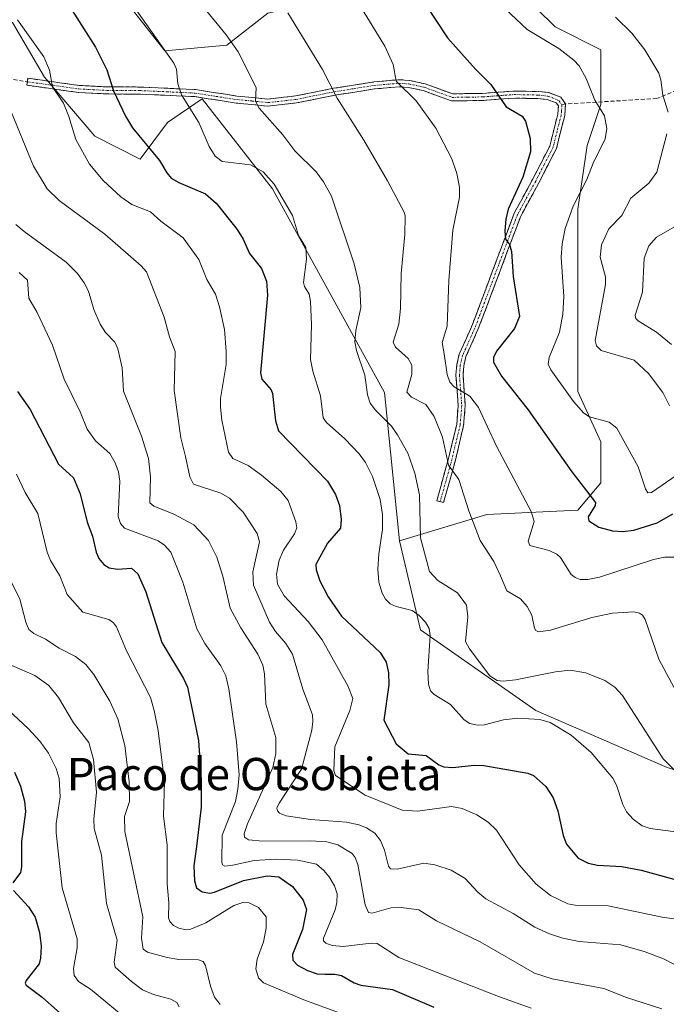
# Model space of a CAD drawing. Units: metres. Extents: x 675200 to 678599, y 4749173 to 4751565.
# Drawn here: x 675341 to 675501, y 4750838 to 4751082 of the extents above; entities that cross this region are included whole.
import ezdxf
from ezdxf.enums import TextEntityAlignment as Align

# ---------------------------------------------------------------- set-up
doc = ezdxf.new("R2010")
doc.units = ezdxf.units.M
doc.header["$MEASUREMENT"] = 0
doc.linetypes.add('TRAZO_Y_PUNTO', pattern=[1, 0.5, -0.25, 0, -0.25])
doc.linetypes.add('TRAZOSX2', pattern=[1.5, 1, -0.5])
for name, color, linetype, lineweight in [('Arbolado forestal CxS', 92, 'Continuous', 0), ('Camino', 19, 'TRAZOSX2', 0), ('Camino Cxs', 19, 'Continuous', 0), ('Camino eje', 19, 'TRAZO_Y_PUNTO', 0), ('Curva de nivel maestra', 36, 'Continuous', 30), ('Curva de nivel normal', 36, 'Continuous', 0), ('Pastizal CxS', 92, 'Continuous', 0), ('Senda', 19, 'TRAZOSX2', 0), ('Texto cartográfico', 19, 'Continuous', 0)]:
    doc.layers.add(name, color=color, linetype=linetype, lineweight=lineweight)
doc.styles.add('Arial', font='txt', dxfattribs={"height": 0.2})

# ---------------------------------------------------------------- blocks, each defined once
blk = doc.blocks.new('*U155')
at = {"layer": 'Arbolado forestal CxS', "color": 92, "linetype": 'Continuous', "lineweight": 0}
for points in [[(675501.3775, 4750896.4439, 1190.8491), (675468.7983, 4750910.5367, 1195.4538), (675440.1779, 4750930.5621, 1194.9914), (675434.9993, 4750952.6369, 1191.6797), (675456.6263, 4750959.1291, 1183.2193), (675479.2329, 4750960.2593, 1175.7019), (675484.8845, 4750967.0415, 1173.6272), (675484.8847, 4750977.2145, 1171.6169), (675479.2331, 4750989.6483, 1169.6639), (675479.2333, 4751015.6461, 1167.1241), (675479.2335, 4751034.8619, 1167.647), (675481.4941, 4751050.6867, 1169.9095), (675484.8853, 4751060.8599, 1169.5259), (675484.8853, 4751074.4239, 1168.0462), (675473.5821, 4751080.0757, 1169.1859), (675464.5395, 4751089.1185, 1168.0801)], [(675402.3711, 4751083.4671, 1186.3723), (675392.1979, 4751075.5549, 1190.4942), (675376.8089, 4751074.1293, 1194.9173), (675362.3741, 4751092.6073, 1195.5605)]]:
    blk.add_polyline3d(points, dxfattribs=at)
blk = doc.blocks.new('*U159')
at = {"layer": 'Arbolado forestal CxS', "color": 92, "linetype": 'Continuous', "lineweight": 0}
blk.add_polyline3d([(675435, 4750952.64, 1191.68), (675440.18, 4750930.56, 1194.99), (675468.8, 4750910.54, 1195.45), (675501.38, 4750896.44, 1190.85), (675539.63, 4750884.79, 1186.3), (675550.24, 4750883.33, 1184.82), (675567.06, 4750878.07, 1186.24), (675572.32, 4750864.4, 1190.85), (675587.04, 4750861.25, 1189.85), (675600.71, 4750866.5, 1186.37), (675616.48, 4750874.92, 1179.66), (675635.4, 4750880.17, 1172.91), (675651.17, 4750879.12, 1173), (675671.15, 4750862.3, 1178)], dxfattribs=at)
blk = doc.blocks.new('*U166')
at = {"layer": 'Arbolado forestal CxS', "color": 92, "linetype": 'Continuous', "lineweight": 0}
blk.add_polyline3d([(675435, 4750952.64, 1191.68), (675440.18, 4750930.56, 1194.99), (675468.8, 4750910.54, 1195.45), (675501.38, 4750896.44, 1190.85), (675539.63, 4750884.79, 1186.3), (675550.24, 4750883.33, 1184.82), (675567.06, 4750878.07, 1186.24), (675572.32, 4750864.4, 1190.85), (675587.04, 4750861.25, 1189.85), (675600.71, 4750866.5, 1186.37), (675616.48, 4750874.92, 1179.66), (675635.4, 4750880.17, 1172.91), (675651.17, 4750879.12, 1173), (675671.15, 4750862.3, 1178)], dxfattribs=at)

msp = doc.modelspace()

# ---------------------------------------------------------------- linework, layer by layer
at = {"layer": 'Arbolado forestal CxS', "color": 92, "linetype": 'Continuous', "lineweight": 0}
for points in [[(675220.7859, 4750672.4874, 1365.0142), (675207.1955, 4751204.0975, 1221.7029), (675219.1627, 4751197.6535, 1219.8843), (675244.1753, 4751189.1093, 1212.4874), (675298.7495, 4751152.7853, 1201.853), (675294.9893, 4751132.0729, 1209.3847), (675294.9891, 4751121.8997, 1211.8148), (675299.5105, 4751111.7267, 1212.2481), (675304.0317, 4751097.0321, 1213.5378), (675307.4225, 4751082.3377, 1215.0878), (675316.4651, 4751073.2949, 1214.7991), (675326.6383, 4751083.4679, 1208.981), (675339.0719, 4751081.2071, 1205.6661), (675346.9843, 4751067.6429, 1205.1439), (675359.4179, 4751052.9483, 1203.0218), (675370.7213, 4751047.2965, 1201.51), (675377.5033, 4751056.3393, 1196.9869), (675386.0793, 4751062.2619, 1193.7408), (675403.5135, 4751039.9443, 1195.3448), (675431.2397, 4750989.3785, 1187.9776), (675434.9993, 4750952.6369, 1191.6797), (675440.1779, 4750930.5621, 1194.9914), (675468.7983, 4750910.5367, 1195.4538), (675501.3775, 4750896.4439, 1190.8491)], [(675298.7495, 4751152.7853, 1201.853), (675294.9893, 4751132.0729, 1209.3847), (675294.9891, 4751121.8997, 1211.8148), (675299.5105, 4751111.7267, 1212.2481), (675304.0317, 4751097.0321, 1213.5378), (675307.4225, 4751082.3377, 1215.0878), (675316.4651, 4751073.2949, 1214.7991), (675326.6383, 4751083.4679, 1208.981), (675339.0719, 4751081.2071, 1205.6661), (675346.9843, 4751067.6429, 1205.1439), (675359.4179, 4751052.9483, 1203.0218), (675370.7213, 4751047.2965, 1201.51), (675377.5033, 4751056.3393, 1196.9869), (675386.0793, 4751062.2619, 1193.7408), (675403.5135, 4751039.9443, 1195.3448), (675431.2397, 4750989.3785, 1187.9776), (675434.9993, 4750952.6369, 1191.6797)], [(675298.7495, 4751152.7853, 1201.853), (675362.3741, 4751092.6073, 1195.5605), (675376.8089, 4751074.1293, 1194.9173), (675392.1979, 4751075.5549, 1190.4942), (675402.3711, 4751083.4671, 1186.3723), (675412.5441, 4751085.7277, 1183.2599), (675432.8903, 4751091.3793, 1176.4634), (675440.8027, 4751103.8131, 1172.5201), (675450.9757, 4751104.9433, 1168.801), (675458.8881, 4751098.1613, 1166.8562), (675464.5395, 4751089.1185, 1168.0801), (675473.5821, 4751080.0757, 1169.1859), (675484.8853, 4751074.4239, 1168.0462), (675484.8853, 4751060.8599, 1169.5259), (675481.4941, 4751050.6867, 1169.9095), (675479.2335, 4751034.8619, 1167.647), (675479.2333, 4751015.6461, 1167.1241), (675479.2331, 4750989.6483, 1169.6639), (675484.8847, 4750977.2145, 1171.6169), (675484.8845, 4750967.0415, 1173.6272), (675479.2329, 4750960.2593, 1175.7019), (675456.6263, 4750959.1291, 1183.2193), (675434.9993, 4750952.6369, 1191.6797)]]:
    msp.add_polyline3d(points, dxfattribs=at)
at = {"layer": 'Camino', "color": 19, "linetype": 'TRAZOSX2', "lineweight": 0}
for points in [[(675445.0801, 4750962.3451), (675444.2401, 4750962.5801), (675447.1501, 4750973.0501), (675449.1701, 4750981.5201), (675449.5501, 4750986.1601), (675448.9901, 4750993.7101), (675449.1901, 4750996.3301), (675449.8201, 4750998.9201), (675452.8401, 4751005.6901), (675454.9201, 4751011.1601), (675463.4501, 4751033.8901), (675467.9901, 4751042.2401), (675472.2501, 4751050.5301), (675474.2201, 4751058.4201), (675474.3801, 4751060.4801), (675473.8601, 4751061.2401), (675471.5801, 4751062.0601), (675469.3001, 4751062.3101), (675463.4101, 4751062.4301), (675455.6701, 4751061.8501), (675447.9201, 4751061.7301), (675440.8601, 4751064.2901), (675437.2201, 4751065.0701), (675434.9201, 4751065.2501), (675428.8201, 4751064.7001), (675418.9401, 4751063.1401), (675409.4501, 4751061.2201), (675402.3701, 4751060.4401), (675394.4601, 4751061.2101), (675384.2401, 4751062.7901), (675370.5401, 4751063.4301), (675362.5001, 4751063.4501), (675355.3601, 4751063.8301), (675342.6301, 4751065.6101), (675342.7501, 4751066.4751)], [(675342.7501, 4751066.4751), (675342.8701, 4751067.3401), (675355.5301, 4751065.5801), (675362.5501, 4751065.2001), (675370.5801, 4751065.1801), (675384.4201, 4751064.5401), (675394.6701, 4751062.9401), (675402.3601, 4751062.2001), (675409.1801, 4751062.9501), (675418.6301, 4751064.8601), (675428.6101, 4751066.4301), (675434.9101, 4751067.0001), (675437.4701, 4751066.8001), (675441.3501, 4751065.9701), (675448.2201, 4751063.4801), (675455.5901, 4751063.6001), (675463.3601, 4751064.1801), (675469.4201, 4751064.0601), (675471.9801, 4751063.7801), (675474.9801, 4751062.6901), (675476.1801, 4751060.9701)], [(675476.1801, 4751060.9701), (675475.9501, 4751058.1401), (675473.9001, 4751049.9101), (675469.5301, 4751041.4201), (675465.0401, 4751033.1601), (675456.5601, 4751010.5401), (675454.4501, 4751005.0201), (675451.4801, 4750998.3601), (675450.9201, 4750996.0501), (675450.7401, 4750993.7101), (675451.3001, 4750986.1601), (675450.9001, 4750981.2401), (675448.8501, 4750972.6101), (675445.9201, 4750962.1101)], [(675445.9201, 4750962.1101), (675445.0801, 4750962.3451)]]:
    msp.add_lwpolyline(points, dxfattribs=at)
at = {"layer": 'Camino Cxs', "color": 19, "linetype": 'Continuous', "lineweight": 0}
msp.add_polyline3d([(675398.5151, 4751062.5701, 1190.0752), (675402.3601, 4751062.2001, 1189.104), (675405.7701, 4751062.5751, 1188.306), (675409.1801, 4751062.9501, 1187.4178), (675413.9051, 4751063.9051, 1186.0437), (675418.6301, 4751064.8601, 1184.6406), (675421.9567, 4751065.3834, 1183.6384), (675425.2834, 4751065.9067, 1182.6742), (675428.6101, 4751066.4301, 1181.7361), (675431.7601, 4751066.7151, 1180.8403), (675434.9101, 4751067.0001, 1179.9253), (675437.4701, 4751066.8001, 1179.3216), (675441.3501, 4751065.9701, 1178.5146), (675444.7851, 4751064.7251, 1177.7202), (675448.2201, 4751063.4801, 1177.1282), (675451.9051, 4751063.5401, 1176.4508), (675455.5901, 4751063.6001, 1175.7259), (675459.4751, 4751063.8901, 1174.752), (675463.3601, 4751064.1801, 1173.7432), (675466.3901, 4751064.1201, 1173.0128), (675469.4201, 4751064.0601, 1172.4999), (675471.9801, 4751063.7801, 1172.106), (675474.9801, 4751062.6901, 1171.764), (675476.1801, 4751060.9701, 1171.855), (675475.9501, 4751058.1401, 1172.2315), (675474.9251, 4751054.0251, 1172.2542), (675473.9001, 4751049.9101, 1172.4449), (675471.7151, 4751045.6651, 1173.0078), (675469.5301, 4751041.4201, 1173.5573), (675467.2851, 4751037.2901, 1173.949), (675465.0401, 4751033.1601, 1174.2655), (675463.3441, 4751028.6361, 1174.4807), (675461.6481, 4751024.1121, 1175.1027), (675459.9521, 4751019.5881, 1175.6073), (675458.2561, 4751015.0641, 1176.1089), (675456.5601, 4751010.5401, 1176.9132), (675455.5051, 4751007.7801, 1177.4014), (675454.4501, 4751005.0201, 1177.5875), (675452.9651, 4751001.6901, 1177.6403), (675451.4801, 4750998.3601, 1178.0289), (675450.9201, 4750996.0501, 1178.6237), (675450.7401, 4750993.7101, 1179.0372), (675451.0201, 4750989.9351, 1180.0054), (675451.3001, 4750986.1601, 1180.9376), (675450.9001, 4750981.2401, 1182.0944), (675449.8751, 4750976.9251, 1183.1416), (675448.8501, 4750972.6101, 1184.0669), (675447.8734, 4750969.1101, 1185.0068), (675446.8967, 4750965.6101, 1186.0781), (675445.9201, 4750962.1101, 1187.1443), (675444.2401, 4750962.5801, 1187.7929), (675445.2101, 4750966.0701, 1186.7528), (675446.1801, 4750969.5601, 1185.5218), (675447.1501, 4750973.0501, 1184.4406), (675448.1601, 4750977.2851, 1183.6538), (675449.1701, 4750981.5201, 1182.6478), (675449.5501, 4750986.1601, 1181.3351), (675449.2701, 4750989.9351, 1180.2744), (675448.9901, 4750993.7101, 1179.4475), (675449.1901, 4750996.3301, 1179.1539), (675449.8201, 4750998.9201, 1178.6812), (675451.3301, 4751002.3051, 1178.0625), (675452.8401, 4751005.6901, 1177.863), (675453.8801, 4751008.4251, 1177.7221), (675454.9201, 4751011.1601, 1177.2712), (675456.6261, 4751015.7061, 1176.3345), (675458.3321, 4751020.2521, 1175.9259), (675460.0381, 4751024.7981, 1175.5775), (675461.7441, 4751029.3441, 1174.8338), (675463.4501, 4751033.8901, 1174.5659), (675465.7201, 4751038.0651, 1174.4484), (675467.9901, 4751042.2401, 1173.9188), (675470.1201, 4751046.3851, 1173.4691), (675472.2501, 4751050.5301, 1172.6981), (675473.2351, 4751054.4751, 1172.5293), (675474.2201, 4751058.4201, 1172.3415), (675474.3801, 4751060.4801, 1172.1042), (675473.8601, 4751061.2401, 1172.0754), (675471.5801, 4751062.0601, 1172.2861), (675469.3001, 4751062.3101, 1172.7401), (675466.3551, 4751062.3701, 1173.3439), (675463.4101, 4751062.4301, 1174.0538), (675459.5401, 4751062.1401, 1175.0212), (675455.6701, 4751061.8501, 1175.9061), (675451.7951, 4751061.7901, 1176.6882), (675447.9201, 4751061.7301, 1177.5086), (675444.3901, 4751063.0101, 1178.0215), (675440.8601, 4751064.2901, 1178.7304), (675437.2201, 4751065.0701, 1179.6565), (675434.9201, 4751065.2501, 1180.2676), (675431.8701, 4751064.9751, 1181.2016), (675428.8201, 4751064.7001, 1181.9421), (675425.5267, 4751064.1801, 1182.7463), (675422.2334, 4751063.6601, 1183.6835), (675418.9401, 4751063.1401, 1184.7425), (675414.1951, 4751062.1801, 1186.2887), (675409.4501, 4751061.2201, 1187.6301), (675405.9101, 4751060.8301, 1188.4662), (675402.3701, 4751060.4401, 1189.2845), (675398.4151, 4751060.8251, 1190.2629), (675394.4601, 4751061.2101, 1191.2753), (675391.0534, 4751061.7367, 1192.088), (675387.6467, 4751062.2634, 1193.0392), (675384.2401, 4751062.7901, 1193.9267), (675379.6734, 4751063.0034, 1195.1718), (675375.1067, 4751063.2167, 1196.4029), (675370.5401, 4751063.4301, 1197.6936), (675366.5201, 4751063.4401, 1198.9509), (675362.5001, 4751063.4501, 1200.2904), (675358.9301, 4751063.6401, 1201.5283), (675355.3601, 4751063.8301, 1202.8054), (675351.1167, 4751064.4234, 1204.3436), (675346.8734, 4751065.0167, 1205.8582), (675342.6301, 4751065.6101, 1207.2495), (675342.8701, 4751067.3401, 1206.8611), (675347.0901, 4751066.7534, 1205.5332), (675351.3101, 4751066.1667, 1204.1116), (675355.5301, 4751065.5801, 1202.5676), (675359.0401, 4751065.3901, 1201.3755), (675362.5501, 4751065.2001, 1200.2055), (675366.5651, 4751065.1901, 1198.8351), (675370.5801, 4751065.1801, 1197.4822), (675375.1934, 4751064.9667, 1196.2194), (675379.8067, 4751064.7534, 1194.9622), (675384.4201, 4751064.5401, 1193.7389), (675387.8367, 4751064.0067, 1192.7482), (675391.2534, 4751063.4734, 1191.6998), (675394.6701, 4751062.9401, 1191.0091), (675398.5151, 4751062.5701, 1190.0752)], close=True, dxfattribs=at)
at = {"layer": 'Camino eje', "color": 19, "linetype": 'TRAZO_Y_PUNTO', "lineweight": 0}
for points in [[(675342.7501, 4751066.4751), (675349.0801, 4751065.5951), (675355.4451, 4751064.7051), (675359.0151, 4751064.5151), (675362.5251, 4751064.3251), (675370.5601, 4751064.3051), (675377.4101, 4751063.9851), (675384.3301, 4751063.6651), (675389.4551, 4751062.8651), (675394.5651, 4751062.0751), (675398.4101, 4751061.7051), (675402.3651, 4751061.3201), (675409.3151, 4751062.0851), (675418.7851, 4751064.0001), (675423.7251, 4751064.7801), (675428.7151, 4751065.5651), (675434.9151, 4751066.1251), (675437.3451, 4751065.9351), (675441.1051, 4751065.1301), (675448.0701, 4751062.6051), (675451.9451, 4751062.6651), (675455.6301, 4751062.7251), (675463.3851, 4751063.3051), (675469.3601, 4751063.1851), (675471.7801, 4751062.9201), (675472.9201, 4751062.5101), (675474.5501, 4751061.7751), (675475.2801, 4751060.7251)], [(675475.2801, 4751060.7251), (675475.1651, 4751059.3101), (675475.0851, 4751058.2801), (675474.1001, 4751054.3351), (675473.0751, 4751050.2201), (675470.8901, 4751045.9751), (675468.7601, 4751041.8301), (675464.2451, 4751033.5251), (675459.9801, 4751022.1601), (675455.7401, 4751010.8501), (675454.7001, 4751008.1151), (675453.6451, 4751005.3551), (675450.6501, 4750998.6401), (675450.0551, 4750996.1901), (675449.8651, 4750993.7101), (675450.4251, 4750986.1601), (675450.0351, 4750981.3801), (675449.0101, 4750977.0651), (675448.0001, 4750972.8301), (675446.5351, 4750967.5801), (675445.0801, 4750962.3451)]]:
    msp.add_lwpolyline(points, dxfattribs=at)
at = {"layer": 'Curva de nivel maestra', "color": 36, "linetype": 'Continuous', "lineweight": 30}
for points in [[(675438.73, 4751089.83, 1175), (675446.9, 4751077.36, 1175), (675453.8, 4751069.61, 1175), (675457.62, 4751065.84, 1175), (675461.47, 4751060.27, 1175), (675465.41, 4751057.98, 1175), (675466.21, 4751056.73, 1175), (675467.37, 4751052.42, 1175), (675467.47, 4751049.14, 1175), (675465.55, 4751042.81, 1175), (675461.96, 4751034.89, 1175), (675461.33, 4751032.38, 1175), (675461.12, 4751029.55, 1175), (675461.29, 4751027.48, 1175), (675462.23, 4751026.09, 1175), (675462.76, 4751024.42, 1175), (675463.14, 4751018.21, 1175), (675464.78, 4751008.27, 1175), (675463.5, 4751005.29, 1175), (675459.01, 4750999.65, 1175), (675458.34, 4750998.1, 1175), (675458.26, 4750996.97, 1175), (675460.27, 4750993.43, 1175), (675466.88, 4750985.13, 1175), (675477.76, 4750969.7, 1175), (675483.58, 4750962.14, 1175), (675483.54, 4750961.38, 1175), (675481.79, 4750958.62, 1175), (675481.95, 4750957.55, 1175), (675484.38, 4750955.99, 1175), (675487.8, 4750955.11, 1175), (675490.33, 4750954.95, 1175), (675493.06, 4750955.25, 1175), (675498.87, 4750957.07, 1175), (675502.73, 4750959.35, 1175)], [(675353.8, 4751084.15, 1200), (675359.58, 4751075.1, 1200), (675362.45, 4751069.42, 1200), (675364.04, 4751064.26, 1200), (675367.04, 4751057.93, 1200), (675368.82, 4751055.08, 1200), (675375.49, 4751046.94, 1200), (675377.31, 4751043.86, 1200), (675378.41, 4751042.6, 1200), (675380.26, 4751041.48, 1200), (675386.9, 4751038.69, 1200), (675389.56, 4751036.39, 1200), (675394.73, 4751029.88, 1200), (675396.27, 4751027.48, 1200), (675397.81, 4751023.92, 1200), (675400.81, 4751020.16, 1200), (675402.01, 4751017.04, 1200), (675402.27, 4751013.57, 1200), (675400.52, 4750994.33, 1200), (675400.88, 4750992.7, 1200), (675403.14, 4750990.07, 1200), (675403.52, 4750989.18, 1200), (675404.22, 4750982.38, 1200), (675404.96, 4750979.89, 1200), (675417.18, 4750967.43, 1200), (675419.15, 4750964.08, 1200), (675420.12, 4750961.36, 1200), (675420.56, 4750957.93, 1200), (675420.33, 4750955.75, 1200), (675417.18, 4750952.01, 1200), (675414.26, 4750946.8, 1200), (675414.33, 4750945.4, 1200), (675415.22, 4750942.67, 1200), (675417.28, 4750938.76, 1200), (675420.63, 4750933.92, 1200), (675430.2, 4750924.97, 1200), (675431.65, 4750922.53, 1200), (675432.26, 4750919.89, 1200), (675432.34, 4750916.92, 1200), (675431.14, 4750908.18, 1200), (675434.19, 4750902.29, 1200), (675437.17, 4750899.78, 1200), (675441.63, 4750899.38, 1200), (675444.77, 4750897.1, 1200), (675446.02, 4750896.59, 1200), (675448.22, 4750896.39, 1200), (675453.54, 4750896.96, 1200), (675455.87, 4750896.92, 1200), (675466.84, 4750894.97, 1200), (675468.24, 4750894.39, 1200), (675471.31, 4750891.71, 1200), (675473.08, 4750888.88, 1200), (675474.25, 4750885.65, 1200), (675475.55, 4750879.54, 1200), (675476.44, 4750877.39, 1200), (675479.28, 4750873.93, 1200), (675481.78, 4750872.67, 1200), (675484.05, 4750872.23, 1200), (675490.12, 4750871.83, 1200), (675494.93, 4750870.95, 1200), (675507.81, 4750867.43, 1200)], [(675340.27, 4750989.7, 1225), (675343.4, 4750985.18, 1225), (675350.42, 4750971.65, 1225), (675354.14, 4750968.29, 1225), (675355.84, 4750964.29, 1225), (675357.56, 4750957.22, 1225), (675358.89, 4750953.78, 1225), (675359.77, 4750949.82, 1225), (675360.46, 4750948.25, 1225), (675361.67, 4750946.79, 1225), (675363.02, 4750945.96, 1225), (675365.09, 4750945.61, 1225), (675368.56, 4750945.81, 1225), (675370.13, 4750944.46, 1225), (675372.1, 4750939.99, 1225), (675376.05, 4750927.39, 1225), (675381.45, 4750918.51, 1225), (675382.4, 4750916.31, 1225), (675385.18, 4750903.08, 1225), (675385.84, 4750893.32, 1225), (675385.79, 4750886.6, 1225), (675384.64, 4750876.83, 1225), (675384.03, 4750872.04, 1225), (675384.14, 4750868.34, 1225), (675384.67, 4750866.59, 1225), (675386.09, 4750865.57, 1225), (675387.95, 4750865.28, 1225), (675389.13, 4750865.47, 1225), (675396.29, 4750868.38, 1225), (675402.21, 4750869.57, 1225), (675405.09, 4750869.28, 1225), (675408.48, 4750866.92, 1225), (675411.1, 4750863.53, 1225), (675411.94, 4750861.2, 1225), (675410.92, 4750856.22, 1225), (675408.48, 4750850.06, 1225), (675408.53, 4750848.65, 1225), (675409.7, 4750847.39, 1225), (675412.22, 4750846.08, 1225), (675414.59, 4750845.25, 1225), (675416.47, 4750845.14, 1225), (675418.95, 4750845.18, 1225), (675420.62, 4750844.86, 1225), (675423.74, 4750843.01, 1225), (675425.4, 4750842.41, 1225), (675433.29, 4750841.32, 1225), (675443.51, 4750836.94, 1225)], [(675339.57, 4750895.22, 1250), (675340.99, 4750891.79, 1250), (675341.97, 4750888.03, 1250), (675342.29, 4750885.41, 1250), (675341.26, 4750878.06, 1250), (675341.3, 4750871.75, 1250), (675341.02, 4750870.41, 1250), (675339.11, 4750867.83, 1250)], [(675339.29, 4750865.87, 1250), (675343, 4750861.84, 1250), (675344.63, 4750859.26, 1250), (675345.77, 4750855.51, 1250), (675346.11, 4750852.11, 1250), (675346, 4750849.1, 1250), (675345.61, 4750847.73, 1250), (675342.4, 4750843.55, 1250), (675342.2, 4750842.89, 1250), (675342.43, 4750842.43, 1250), (675346.41, 4750839.42, 1250), (675357.7, 4750829.38, 1250)]]:
    msp.add_polyline3d(points, dxfattribs=at)
at = {"layer": 'Curva de nivel normal', "color": 36, "linetype": 'Continuous', "lineweight": 0}
for points in [[(675362.52, 4751094.59, 1195), (675379.04, 4751071.11, 1195), (675379.71, 4751069.64, 1195), (675380.01, 4751066, 1195), (675380.94, 4751063.2, 1195), (675385.22, 4751056.34, 1195), (675387.83, 4751050.46, 1195), (675389.29, 4751048.03, 1195), (675391, 4751046.72, 1195), (675398.01, 4751045.84, 1195), (675401.19, 4751044.14, 1195), (675403.89, 4751041.12, 1195), (675408.47, 4751033.34, 1195), (675409.98, 4751028.35, 1195), (675411.79, 4751025.38, 1195), (675411.94, 4751022.52, 1195), (675411.16, 4751016.72, 1195), (675411.41, 4751015.72, 1195), (675412.61, 4751013.83, 1195), (675412.93, 4751012.02, 1195), (675413.17, 4751006.26, 1195), (675412.95, 4750997.56, 1195), (675413.5, 4750994.71, 1195), (675415.44, 4750988.61, 1195), (675416.05, 4750983.12, 1195), (675416.88, 4750981.99, 1195), (675421.41, 4750977.92, 1195), (675424.99, 4750974.2, 1195), (675426.56, 4750972.08, 1195), (675428.34, 4750968.59, 1195), (675430.24, 4750962.85, 1195), (675430.79, 4750959.13, 1195), (675430.79, 4750955.44, 1195), (675429.84, 4750949.44, 1195), (675429.66, 4750945.64, 1195), (675429.87, 4750942.35, 1195), (675430.66, 4750939.69, 1195), (675431.5, 4750938.2, 1195), (675432.67, 4750937.04, 1195), (675434.19, 4750936.32, 1195), (675438.13, 4750935.39, 1195), (675439.87, 4750934.14, 1195), (675441.47, 4750932.43, 1195), (675442.31, 4750930.9, 1195), (675442.63, 4750929.11, 1195), (675442.02, 4750920.2, 1195), (675442.21, 4750917.08, 1195), (675442.71, 4750915.43, 1195), (675443.58, 4750914.5, 1195), (675447.68, 4750912.04, 1195), (675451.02, 4750908.23, 1195), (675452.43, 4750907.3, 1195), (675454.23, 4750906.89, 1195), (675456.08, 4750907, 1195), (675460.74, 4750908.22, 1195), (675464.33, 4750908.67, 1195), (675469.75, 4750908.29, 1195), (675472.36, 4750907.58, 1195), (675477.57, 4750904.43, 1195), (675482.5, 4750900.15, 1195), (675487.89, 4750893.75, 1195), (675488.78, 4750892, 1195), (675490.33, 4750887.2, 1195), (675491.31, 4750885.44, 1195), (675492.92, 4750883.64, 1195), (675495.16, 4750881.92, 1195), (675497.16, 4750881.3, 1195), (675504.72, 4750880.3, 1195)], [(675381.52, 4751091.01, 1190), (675392.05, 4751078.13, 1190), (675395.03, 4751073.94, 1190), (675399.47, 4751065.05, 1190), (675399.32, 4751061.7, 1190), (675400.19, 4751059.93, 1190), (675406.06, 4751053.28, 1190), (675409.04, 4751049.36, 1190), (675414.29, 4751044.18, 1190), (675416.16, 4751041.69, 1190), (675418.16, 4751038.09, 1190), (675423.72, 4751021.36, 1190), (675425.17, 4751015.42, 1190), (675425.38, 4751010.42, 1190), (675424.14, 4751004.83, 1190), (675423.93, 4751002, 1190), (675424.31, 4750999.85, 1190), (675426.42, 4750993.72, 1190), (675427.08, 4750988.83, 1190), (675427.75, 4750986.8, 1190), (675429.03, 4750985.01, 1190), (675432.97, 4750981.04, 1190), (675434.53, 4750978.94, 1190), (675437.04, 4750974.35, 1190), (675438.78, 4750969.37, 1190), (675439.94, 4750964.05, 1190), (675440.24, 4750953.39, 1190), (675442.46, 4750945.04, 1190), (675444.48, 4750942.83, 1190), (675449.39, 4750939.7, 1190), (675451.58, 4750936.7, 1190), (675451.93, 4750933.81, 1190), (675451.37, 4750927.69, 1190), (675452.31, 4750925.86, 1190), (675457.43, 4750919.14, 1190), (675459.17, 4750918, 1190), (675460.67, 4750917.82, 1190), (675463.76, 4750918.12, 1190), (675473.64, 4750920.15, 1190), (675477.3, 4750920.52, 1190), (675481.23, 4750919.88, 1190), (675485.93, 4750917.98, 1190), (675488.36, 4750916.35, 1190), (675490.27, 4750914.3, 1190), (675500.35, 4750898.6, 1190), (675511.02, 4750887.81, 1190)], [(675425.31, 4751085.13, 1180), (675431.34, 4751075.28, 1180), (675433.44, 4751070.73, 1180), (675434.17, 4751066.6, 1180), (675439.11, 4751061.76, 1180), (675443.98, 4751054.95, 1180), (675448.01, 4751047.33, 1180), (675449.24, 4751043.75, 1180), (675449.88, 4751040.36, 1180), (675449.88, 4751037.88, 1180), (675448.19, 4751029.69, 1180), (675447.2, 4751017.18, 1180), (675446.82, 4751005.84, 1180), (675445.55, 4751001.84, 1180), (675446.06, 4750999.04, 1180), (675446.8, 4750993.92, 1180), (675447.5, 4750991.98, 1180), (675448.57, 4750990.86, 1180), (675452.47, 4750988.47, 1180), (675454.59, 4750985.73, 1180), (675459.06, 4750976.1, 1180), (675467.65, 4750959.94, 1180), (675468.42, 4750957.42, 1180), (675466.91, 4750952.58, 1180), (675467.28, 4750951.46, 1180), (675472.09, 4750950.24, 1180), (675474.04, 4750949.36, 1180), (675474.91, 4750948.53, 1180), (675477.59, 4750944.31, 1180), (675478.51, 4750943.52, 1180), (675479.82, 4750943.04, 1180), (675481.67, 4750943.03, 1180), (675484.6, 4750943.61, 1180), (675498.01, 4750947.97, 1180), (675500.76, 4750948.55, 1180), (675503, 4750948.59, 1180)], [(675407.28, 4751083.6, 1185), (675415.92, 4751069.54, 1185), (675419.52, 4751062.45, 1185), (675426.13, 4751051.96, 1185), (675432, 4751041.89, 1185), (675436.15, 4751034.16, 1185), (675436.37, 4751033.25, 1185), (675436.3, 4751028.64, 1185), (675435.4, 4751018.95, 1185), (675435.24, 4751010.23, 1185), (675434.83, 4751006.4, 1185), (675433.45, 4751001.91, 1185), (675434.03, 4751000.67, 1185), (675437.12, 4750997.88, 1185), (675438.04, 4750996.18, 1185), (675438.07, 4750993.84, 1185), (675436.85, 4750989.5, 1185), (675437.97, 4750988.28, 1185), (675441.53, 4750986.43, 1185), (675443.6, 4750983.43, 1185), (675445.63, 4750978.37, 1185), (675447.14, 4750971.4, 1185), (675449.72, 4750967.87, 1185), (675452.15, 4750960.04, 1185), (675454.98, 4750952.72, 1185), (675458.38, 4750947.48, 1185), (675460.04, 4750943.94, 1185), (675461.64, 4750940.25, 1185), (675464.99, 4750938.21, 1185), (675466.65, 4750936.38, 1185), (675467.78, 4750934.23, 1185), (675468.48, 4750930.97, 1185), (675468.82, 4750930.36, 1185), (675469.45, 4750930.05, 1185), (675472.43, 4750930.46, 1185), (675482.72, 4750933.63, 1185), (675487.79, 4750934.7, 1185), (675493.12, 4750934.98, 1185), (675494.48, 4750934.73, 1185), (675495.25, 4750934.23, 1185), (675495.92, 4750933.12, 1185), (675499.27, 4750923.25, 1185), (675504.93, 4750912.82, 1185)], [(675461.23, 4751084.53, 1170), (675466.62, 4751079.48, 1170), (675474.51, 4751074.7, 1170), (675478.24, 4751071.84, 1170), (675479.51, 4751070.43, 1170), (675481.26, 4751067.32, 1170), (675483.44, 4751061.91, 1170), (675485.82, 4751058.02, 1170), (675486.4, 4751054.89, 1170), (675486.03, 4751052.34, 1170), (675483.04, 4751046.27, 1170), (675481.45, 4751042.24, 1170), (675478.06, 4751035.66, 1170), (675476.08, 4751030.11, 1170), (675475.31, 4751026.26, 1170), (675475.05, 4751023.02, 1170), (675475.76, 4751013.23, 1170), (675475.53, 4751008.83, 1170), (675474.68, 4751004.35, 1170), (675472.11, 4750998.12, 1170), (675471.88, 4750996.48, 1170), (675472.52, 4750995.01, 1170), (675478.14, 4750987.19, 1170), (675480.67, 4750984.32, 1170), (675482.08, 4750983.39, 1170), (675486.97, 4750982.08, 1170), (675488.86, 4750980.57, 1170), (675494.15, 4750970.97, 1170), (675495.96, 4750965.49, 1170), (675496.56, 4750964.53, 1170), (675497.49, 4750964.61, 1170), (675503.87, 4750968.98, 1170)], [(675488.52, 4751082.48, 1165), (675492.57, 4751078.51, 1165), (675495.8, 4751074.41, 1165), (675499.28, 4751068.58, 1165), (675499.82, 4751066.97, 1165), (675500.27, 4751063.14, 1165), (675501.61, 4751058.92, 1165)], [(675340.3, 4751081.85, 1205), (675346.77, 4751072.64, 1205), (675348.19, 4751069.33, 1205), (675348.98, 4751065.26, 1205), (675351.68, 4751061.14, 1205), (675353.03, 4751057.83, 1205), (675354.74, 4751052.2, 1205), (675358.12, 4751046.06, 1205), (675361.5, 4751042, 1205), (675365.89, 4751037.95, 1205), (675368.6, 4751036.06, 1205), (675373.29, 4751034.22, 1205), (675375.84, 4751031.91, 1205), (675381.38, 4751027.77, 1205), (675385.22, 4751022.4, 1205), (675387.21, 4751017.47, 1205), (675389.35, 4751013.82, 1205), (675390.37, 4751010.68, 1205), (675391.58, 4751005.06, 1205), (675392.05, 4750999.62, 1205), (675391.99, 4750996.39, 1205), (675390.64, 4750987.93, 1205), (675390.57, 4750985.77, 1205), (675390.94, 4750982.52, 1205), (675392.6, 4750974.62, 1205), (675393.63, 4750973.07, 1205), (675397.49, 4750971.29, 1205), (675400.8, 4750968.92, 1205), (675405.57, 4750964.87, 1205), (675407.39, 4750962.62, 1205), (675409.31, 4750957.34, 1205), (675409.55, 4750955.82, 1205), (675408.92, 4750954.38, 1205), (675406.21, 4750950.28, 1205), (675405.12, 4750947.85, 1205), (675404.5, 4750944.37, 1205), (675404.72, 4750941.92, 1205), (675406.43, 4750938.96, 1205), (675412.36, 4750932.61, 1205), (675415.78, 4750928.04, 1205), (675422.16, 4750916.65, 1205), (675423.43, 4750913.56, 1205), (675422.69, 4750910.58, 1205), (675418.97, 4750901.52, 1205), (675418.67, 4750895.68, 1205), (675419.16, 4750894.43, 1205), (675426.52, 4750889.56, 1205), (675435.68, 4750885.81, 1205), (675439.42, 4750885.55, 1205), (675447.88, 4750886.76, 1205), (675450.5, 4750886.27, 1205), (675454.15, 4750884.64, 1205), (675456.97, 4750882.84, 1205), (675459.08, 4750880.85, 1205), (675464.66, 4750872.28, 1205), (675468.86, 4750867.48, 1205), (675472.44, 4750864.7, 1205), (675476.73, 4750862.61, 1205), (675478.59, 4750862.27, 1205), (675486.72, 4750862.14, 1205), (675500.13, 4750859.3, 1205), (675510.19, 4750857.85, 1205)], [(675338.17, 4751060.27, 1210), (675344.24, 4751045.58, 1210), (675347.62, 4751039.92, 1210), (675350.63, 4751037.06, 1210), (675361.93, 4751028.66, 1210), (675370.94, 4751020.84, 1210), (675372.25, 4751019.31, 1210), (675376.61, 4751008.06, 1210), (675377.96, 4751003.24, 1210), (675379.41, 4750999.59, 1210), (675379.09, 4750989.94, 1210), (675380.81, 4750978.21, 1210), (675381.91, 4750973.53, 1210), (675383.01, 4750968.52, 1210), (675383.89, 4750966.7, 1210), (675390.72, 4750964.42, 1210), (675392.82, 4750963.22, 1210), (675396.23, 4750959.76, 1210), (675399.7, 4750954.47, 1210), (675400.27, 4750952.42, 1210), (675398.63, 4750944.92, 1210), (675398.81, 4750941.62, 1210), (675402.73, 4750932.42, 1210), (675404.22, 4750930.16, 1210), (675406.85, 4750927.14, 1210), (675408.43, 4750924.53, 1210), (675411.05, 4750915.85, 1210), (675413.4, 4750909.45, 1210), (675413.53, 4750907.84, 1210), (675413.23, 4750905.64, 1210), (675410.66, 4750896, 1210), (675405.12, 4750887.53, 1210), (675404.6, 4750886.36, 1210), (675404.74, 4750885.66, 1210), (675405.28, 4750885.1, 1210), (675406.88, 4750884.46, 1210), (675412.96, 4750883.5, 1210), (675421.85, 4750882.83, 1210), (675424.92, 4750882.19, 1210), (675426.85, 4750881.44, 1210), (675428.84, 4750880.09, 1210), (675430.29, 4750878.3, 1210), (675431.31, 4750875.91, 1210), (675432.25, 4750871.98, 1210), (675432.77, 4750871.26, 1210), (675434.39, 4750871.2, 1210), (675441.01, 4750872.67, 1210), (675443.73, 4750872.26, 1210), (675447.83, 4750870.96, 1210), (675451.27, 4750868.87, 1210), (675454.41, 4750865.48, 1210), (675456.38, 4750863.85, 1210), (675463.17, 4750860.19, 1210), (675468.55, 4750856.84, 1210), (675472.17, 4750855.19, 1210), (675475.47, 4750854.11, 1210), (675479.56, 4750853.25, 1210), (675489.87, 4750852.45, 1210), (675495.9, 4750850.72, 1210), (675500.43, 4750848.93, 1210), (675509.86, 4750844.09, 1210)], [(675501.28, 4751053.56, 1165), (675498.76, 4751044.04, 1165), (675496.79, 4751041.3, 1165), (675492.34, 4751037.59, 1165), (675490.13, 4751033.34, 1165), (675486.92, 4751030.01, 1165), (675485.12, 4751026.02, 1165), (675484.77, 4751022.94, 1165), (675486.05, 4751018.13, 1165), (675486.1, 4751016.23, 1165), (675483.53, 4751002.31, 1165), (675483.83, 4751000.98, 1165), (675484.98, 4750999.84, 1165), (675493.16, 4750997.42, 1165), (675496.7, 4750994.16, 1165), (675500.28, 4750989.38, 1165), (675501.95, 4750986.1, 1165)], [(675505.91, 4751032.1, 1160), (675498.75, 4751027.91, 1160), (675496.81, 4751025.82, 1160), (675495.69, 4751022.77, 1160), (675495.22, 4751014.28, 1160), (675493.41, 4751008.6, 1160), (675493.62, 4751007.76, 1160), (675494.2, 4751007.16, 1160), (675498.7, 4751004.41, 1160), (675502.47, 4751001.31, 1160)], [(675339.86, 4751031.06, 1215), (675341.89, 4751029.31, 1215), (675352.33, 4751021.71, 1215), (675355.16, 4751018.94, 1215), (675356.81, 4751016.63, 1215), (675357.86, 4751014.58, 1215), (675359.23, 4751010, 1215), (675360.78, 4751006.38, 1215), (675362.1, 4751004.3, 1215), (675364.4, 4751001.91, 1215), (675365.16, 4751000.24, 1215), (675366.21, 4750995.54, 1215), (675366.52, 4750989.76, 1215), (675371.06, 4750978.55, 1215), (675372.75, 4750973.08, 1215), (675373.29, 4750968.46, 1215), (675373.09, 4750962.02, 1215), (675374.1, 4750961.22, 1215), (675378.84, 4750959.29, 1215), (675384.01, 4750956.57, 1215), (675387.62, 4750952.68, 1215), (675389.74, 4750948.61, 1215), (675391.17, 4750943.9, 1215), (675393, 4750935.97, 1215), (675395.63, 4750931.09, 1215), (675399.9, 4750924.5, 1215), (675401.11, 4750921.83, 1215), (675401.52, 4750919.67, 1215), (675401.87, 4750912.12, 1215), (675404.29, 4750903.88, 1215), (675404.3, 4750899.9, 1215), (675403.61, 4750896.41, 1215), (675397.29, 4750882.43, 1215), (675396.5, 4750880.05, 1215), (675396.57, 4750879.13, 1215), (675397.58, 4750878.5, 1215), (675401.11, 4750878.16, 1215), (675412.9, 4750878.26, 1215), (675416.97, 4750878.01, 1215), (675419.73, 4750877.23, 1215), (675423.26, 4750875.11, 1215), (675423.99, 4750874.13, 1215), (675424.67, 4750872.32, 1215), (675426.5, 4750862.33, 1215), (675427.27, 4750860.43, 1215), (675428.24, 4750860.31, 1215), (675432.85, 4750861.6, 1215), (675434.72, 4750861.81, 1215), (675439.8, 4750861.11, 1215), (675444.14, 4750858.36, 1215), (675455.03, 4750853.2, 1215), (675468.43, 4750845.38, 1215), (675472.83, 4750843.99, 1215), (675485.69, 4750841.63, 1215), (675491.31, 4750839.38, 1215), (675500.06, 4750836.6, 1215)], [(675340.68, 4751019.21, 1220), (675342.75, 4751017.25, 1220), (675343.08, 4751012.8, 1220), (675345.18, 4751009.22, 1220), (675348.96, 4751001.18, 1220), (675351.83, 4750992.75, 1220), (675355.84, 4750984.64, 1220), (675357.51, 4750980.34, 1220), (675359.6, 4750977.43, 1220), (675363.15, 4750974.25, 1220), (675364.52, 4750971.99, 1220), (675365.28, 4750969.76, 1220), (675365.64, 4750967.43, 1220), (675365.21, 4750958.68, 1220), (675365.83, 4750956.92, 1220), (675366.84, 4750955.79, 1220), (675375.16, 4750952.66, 1220), (675376.71, 4750951.55, 1220), (675378.28, 4750949.78, 1220), (675381.23, 4750942.38, 1220), (675384.77, 4750930.79, 1220), (675386.7, 4750927.2, 1220), (675390.73, 4750921.65, 1220), (675391.94, 4750919.18, 1220), (675392.67, 4750915.96, 1220), (675394.6, 4750902.78, 1220), (675395.21, 4750894.56, 1220), (675394.94, 4750891.05, 1220), (675394.29, 4750887.99, 1220), (675391.05, 4750879.64, 1220), (675390.96, 4750872.82, 1220), (675391.13, 4750872.26, 1220), (675391.66, 4750871.95, 1220), (675393.68, 4750872.2, 1220), (675398.98, 4750873.39, 1220), (675404.29, 4750873.7, 1220), (675409.77, 4750873.43, 1220), (675414.38, 4750872.4, 1220), (675416.27, 4750870.85, 1220), (675417.57, 4750869.31, 1220), (675418.91, 4750867.09, 1220), (675419.5, 4750865.08, 1220), (675419.48, 4750862.9, 1220), (675419.07, 4750861.11, 1220), (675416.19, 4750854.09, 1220), (675416.17, 4750853.42, 1220), (675416.71, 4750852.81, 1220), (675418.26, 4750852.26, 1220), (675421.06, 4750852.04, 1220), (675427.94, 4750852.87, 1220), (675429.49, 4750852.73, 1220), (675434.86, 4750849.28, 1220), (675459.12, 4750839.76, 1220), (675467.64, 4750836.75, 1220)], [(675340.04, 4750969.2, 1230), (675342.18, 4750964.6, 1230), (675345.33, 4750959.41, 1230), (675347.6, 4750949.83, 1230), (675348.45, 4750947.76, 1230), (675350.74, 4750943.92, 1230), (675352.56, 4750939.29, 1230), (675356.46, 4750934.94, 1230), (675362.93, 4750933.09, 1230), (675364.12, 4750932.32, 1230), (675364.84, 4750931.31, 1230), (675367.28, 4750925.38, 1230), (675373.22, 4750913.8, 1230), (675374.2, 4750910.52, 1230), (675375.15, 4750905.58, 1230), (675376.71, 4750892.97, 1230), (675376.46, 4750884.38, 1230), (675377.36, 4750877.21, 1230), (675377.35, 4750867.55, 1230), (675377.83, 4750862.85, 1230), (675377.74, 4750859.12, 1230), (675378.01, 4750858.24, 1230), (675378.97, 4750857.23, 1230), (675380.28, 4750856.57, 1230), (675381.67, 4750856.24, 1230), (675383.26, 4750856.36, 1230), (675386.96, 4750857.86, 1230), (675393.9, 4750862.21, 1230), (675396.17, 4750862.91, 1230), (675397.68, 4750862.86, 1230), (675400.03, 4750861.72, 1230), (675401.97, 4750859.37, 1230), (675401.97, 4750856.55, 1230), (675401.24, 4750853.17, 1230), (675399.68, 4750848.84, 1230), (675399.35, 4750846.51, 1230), (675400.01, 4750844.21, 1230), (675401.29, 4750843.01, 1230), (675411.69, 4750838.61, 1230), (675424.65, 4750833.9, 1230)], [(675333.85, 4750952.22, 1235), (675340.83, 4750938.2, 1235), (675342.31, 4750932.49, 1235), (675343.12, 4750930.66, 1235), (675344.29, 4750929.63, 1235), (675347.24, 4750928.27, 1235), (675350.63, 4750926, 1235), (675354.69, 4750923.92, 1235), (675357.24, 4750921.99, 1235), (675359.18, 4750919.51, 1235), (675363.18, 4750912.9, 1235), (675365.16, 4750908.45, 1235), (675366.93, 4750901.86, 1235), (675367.98, 4750892.9, 1235), (675368.04, 4750887.99, 1235), (675366.84, 4750884.26, 1235), (675366.85, 4750880.57, 1235), (675371.36, 4750859.38, 1235), (675371.03, 4750854.06, 1235), (675371.42, 4750851.33, 1235), (675372.55, 4750850.59, 1235), (675377.35, 4750849.3, 1235), (675380.26, 4750848.81, 1235), (675385.19, 4750848.71, 1235), (675386.28, 4750848.33, 1235), (675386.92, 4750847.35, 1235), (675388.11, 4750842.15, 1235), (675389.15, 4750839.43, 1235), (675390.56, 4750837.62, 1235)], [(675338.89, 4750921.74, 1240), (675344.56, 4750919.27, 1240), (675348.03, 4750916.77, 1240), (675350.48, 4750913.79, 1240), (675354.16, 4750907.52, 1240), (675357.97, 4750902.65, 1240), (675359.11, 4750898.37, 1240), (675359.88, 4750890.28, 1240), (675359.23, 4750883.56, 1240), (675359.31, 4750881.29, 1240), (675361.09, 4750874.7, 1240), (675362.31, 4750862.71, 1240), (675365, 4750853.58, 1240), (675364.21, 4750848.15, 1240), (675364.52, 4750846.91, 1240), (675368.51, 4750843.34, 1240), (675371.31, 4750841.31, 1240), (675374.02, 4750840.1, 1240), (675378.27, 4750838.92, 1240), (675379.77, 4750838.11, 1240), (675380.4, 4750837.02, 1240)], [(675338.08, 4750910.6, 1245), (675342.89, 4750906.1, 1245), (675345.78, 4750902.98, 1245), (675347.94, 4750899.96, 1245), (675349.9, 4750896.15, 1245), (675350.6, 4750893.71, 1245), (675350.89, 4750889.17, 1245), (675349.85, 4750882.5, 1245), (675349.88, 4750880.17, 1245), (675351.37, 4750866.54, 1245), (675355.03, 4750853.89, 1245), (675355.07, 4750851.71, 1245), (675354.18, 4750846.59, 1245), (675354.3, 4750844.79, 1245), (675355.37, 4750843.3, 1245), (675358.41, 4750841.43, 1245), (675368.4, 4750833.15, 1245)]]:
    msp.add_polyline3d(points, dxfattribs=at)
at = {"layer": 'Pastizal CxS', "color": 92, "linetype": 'Continuous', "lineweight": 0}
for points in [[(675298.7495, 4751152.7853, 1201.853), (675294.9893, 4751132.0729, 1209.3847), (675294.9891, 4751121.8997, 1211.8148), (675299.5105, 4751111.7267, 1212.2481), (675304.0317, 4751097.0321, 1213.5378), (675307.4225, 4751082.3377, 1215.0878), (675316.4651, 4751073.2949, 1214.7991), (675326.6383, 4751083.4679, 1208.981), (675339.0719, 4751081.2071, 1205.6661), (675346.9843, 4751067.6429, 1205.1439), (675359.4179, 4751052.9483, 1203.0218), (675370.7213, 4751047.2965, 1201.51), (675377.5033, 4751056.3393, 1196.9869), (675386.0793, 4751062.2619, 1193.7408), (675403.5135, 4751039.9443, 1195.3448), (675431.2397, 4750989.3785, 1187.9776), (675434.9993, 4750952.6369, 1191.6797)], [(675298.7495, 4751152.7853, 1201.853), (675362.3741, 4751092.6073, 1195.5605), (675376.8089, 4751074.1293, 1194.9173), (675392.1979, 4751075.5549, 1190.4942), (675402.3711, 4751083.4671, 1186.3723), (675412.5441, 4751085.7277, 1183.2599), (675432.8903, 4751091.3793, 1176.4634), (675440.8027, 4751103.8131, 1172.5201), (675450.9757, 4751104.9433, 1168.801), (675458.8881, 4751098.1613, 1166.8562), (675464.5395, 4751089.1185, 1168.0801), (675473.5821, 4751080.0757, 1169.1859), (675484.8853, 4751074.4239, 1168.0462), (675484.8853, 4751060.8599, 1169.5259), (675481.4941, 4751050.6867, 1169.9095), (675479.2335, 4751034.8619, 1167.647), (675479.2333, 4751015.6461, 1167.1241), (675479.2331, 4750989.6483, 1169.6639), (675484.8847, 4750977.2145, 1171.6169), (675484.8845, 4750967.0415, 1173.6272), (675479.2329, 4750960.2593, 1175.7019), (675456.6263, 4750959.1291, 1183.2193), (675434.9993, 4750952.6369, 1191.6797)], [(675362.3741, 4751092.6073, 1195.5605), (675376.8089, 4751074.1293, 1194.9173), (675392.1979, 4751075.5549, 1190.4942), (675402.3711, 4751083.4671, 1186.3723)], [(675464.5395, 4751089.1185, 1168.0801), (675473.5821, 4751080.0757, 1169.1859), (675484.8853, 4751074.4239, 1168.0462), (675484.8853, 4751060.8599, 1169.5259), (675481.4941, 4751050.6867, 1169.9095), (675479.2335, 4751034.8619, 1167.647), (675479.2333, 4751015.6461, 1167.1241), (675479.2331, 4750989.6483, 1169.6639), (675484.8847, 4750977.2145, 1171.6169), (675484.8845, 4750967.0415, 1173.6272), (675479.2329, 4750960.2593, 1175.7019), (675456.6263, 4750959.1291, 1183.2193), (675434.9993, 4750952.6369, 1191.6797), (675434.9993, 4750952.6369, 1191.6797), (675431.2397, 4750989.3785, 1187.9776), (675403.5135, 4751039.9443, 1195.3448), (675386.0793, 4751062.2619, 1193.7408), (675377.5033, 4751056.3393, 1196.9869), (675370.7213, 4751047.2965, 1201.51), (675359.4179, 4751052.9483, 1203.0218), (675346.9843, 4751067.6429, 1205.1439), (675339.0719, 4751081.2071, 1205.6661)]]:
    msp.add_polyline3d(points, dxfattribs=at)
at = {"layer": 'Senda', "color": 19, "linetype": 'TRAZOSX2', "lineweight": 0}
for points in [[(675544.4301, 4751193.8701), (675543.8801, 4751185.2001), (675541.2101, 4751178.5201), (675538.5401, 4751169.1801), (675536.2001, 4751155.1501), (675532.1901, 4751138.1201), (675529.1901, 4751119.0901), (675525.5101, 4751098.0601), (675522.1701, 4751082.3601), (675514.8301, 4751069.0101), (675498.8001, 4751062.3301), (675476.1801, 4751060.9701)], [(675255.4001, 4751155.4901), (675264.0801, 4751145.4701), (675270.4201, 4751134.1201), (675281.7801, 4751117.0901), (675296.8001, 4751091.3801), (675307.8201, 4751078.6901), (675316.5001, 4751072.3501), (675331.8601, 4751068.3401), (675342.7501, 4751066.4751)], [(675476.1801, 4751060.9701), (675475.2801, 4751060.7251)]]:
    msp.add_lwpolyline(points, dxfattribs=at)

# ---------------------------------------------------------------- block references
at = {"layer": 'Arbolado forestal CxS', "color": 92, "linetype": 'Continuous', "lineweight": 0}
for name in ['*U155', '*U159', '*U166']:
    msp.add_blockref(name, (0, 0), dxfattribs=at)

# ---------------------------------------------------------------- texts
at = {"layer": 'Texto cartográfico', "color": 19, "linetype": 'Continuous', "lineweight": 0, "style": 'Arial'}
msp.add_text('Paco de Otsobieta', height=8, dxfattribs=at).set_placement((675398.9351, 4750894.7902), align=Align.MIDDLE_CENTER)

doc.saveas('drawing.dxf')
